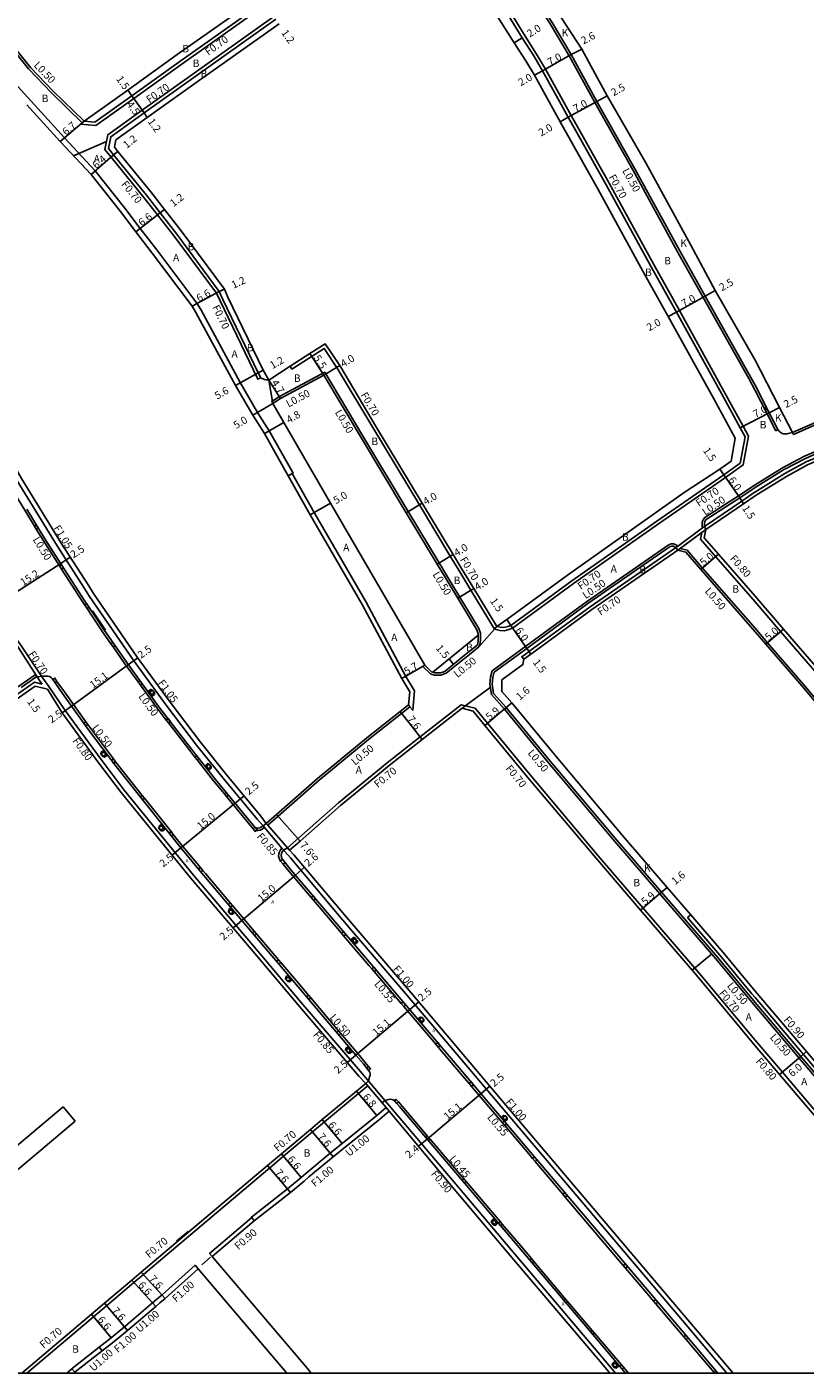
# Model space of a CAD drawing. Units: metres. Extents: x -12000 to -7998, y -111000 to -108000.
# Drawn here: x -8439 to -8272, y -111000 to -110712 of the extents above; entities that cross this region are included whole.
import ezdxf

# ---------------------------------------------------------------- set-up
doc = ezdxf.new("R2010")
doc.units = ezdxf.units.M
doc.header["$LTSCALE"] = 2.5
for name, color, linetype in [('側溝・桝', 7, 'Continuous'), ('図郭', 7, 'Continuous'), ('幅員', 7, 'Continuous'), ('植栽', 7, 'Continuous'), ('歩道・分離帯・安全施設', 7, 'Continuous'), ('舗装', 7, 'Continuous'), ('道路', 7, 'Continuous')]:
    doc.layers.add(name, color=color, linetype=linetype)
doc.styles.add('YOKO_DECO', font='txt')

# ---------------------------------------------------------------- blocks, each defined once
blk = doc.blocks.new('223800')
at = {"color": 0, "linetype": 'Continuous'}
blk.add_circle((0, 0), 0.75, dxfattribs=at)

msp = doc.modelspace()

# ---------------------------------------------------------------- linework, layer by layer
at = {"layer": '側溝・桝'}
for points in [[(-8376.78, -110646.34), (-8374.16, -110649.98), (-8363.24, -110666.08), (-8356.02, -110676.01), (-8353.7, -110679.2), (-8353.23, -110679.91), (-8353.75, -110683.17), (-8356.05, -110684.93), (-8377.34, -110699.97), (-8379.35, -110701.39), (-8387.56, -110707.2), (-8405.2, -110719.69), (-8415.78, -110727.25), (-8423.92, -110733.06), (-8427.16, -110732.77)], [(-8337.29, -110693.73), (-8337.69, -110694.05), (-8337.12, -110695.06), (-8334.01, -110699.66), (-8329.99, -110706.08), (-8326.63, -110711.29), (-8322.6, -110718.12), (-8317.09, -110728.14), (-8308.98, -110742.55), (-8299.37, -110760.1), (-8293.93, -110769.83), (-8284.16, -110787.19), (-8282.79, -110789.72)], [(-8338.59, -110703.15), (-8332.03, -110713.91), (-8329.58, -110717.76), (-8327.66, -110720.96), (-8322.19, -110730.9), (-8314.04, -110745.4), (-8304.42, -110762.94), (-8299.01, -110772.63), (-8289.4, -110790.05), (-8285.38, -110797.36), (-8284.2, -110799.55), (-8285.34, -110805.68), (-8289.1, -110808.37), (-8303.45, -110818.28), (-8321.65, -110831.02), (-8334.73, -110840.61), (-8335.48, -110840.92), (-8336.49, -110841.14), (-8337.45, -110841.08), (-8338.54, -110840.84)], [(-8384.06, -110887.71), (-8388.18, -110882.81), (-8389.39, -110881.5), (-8396.66, -110872.7), (-8402.31, -110865.65), (-8408.84, -110857.1), (-8415.88, -110847.39), (-8425.25, -110833.79), (-8426.29, -110832.12), (-8432.17, -110823), (-8440.69, -110809.1), (-8441.73, -110807.35), (-8452.74, -110789.15), (-8474.85, -110752.39), (-8488.1, -110730.57), (-8500.96, -110709.25)], [(-8452.24, -110710.57), (-8447.74, -110716.16), (-8441.28, -110723.88), (-8437.73, -110727.86), (-8430.61, -110735.68), (-8424, -110742.76), (-8417.69, -110750.73), (-8414.37, -110755.09), (-8410.84, -110759.66), (-8402.25, -110771.06), (-8401.42, -110772.43), (-8392.97, -110788.06), (-8389.26, -110794.42), (-8386.78, -110798.34), (-8381.67, -110807.42), (-8381.84, -110807.52), (-8377.14, -110815.87), (-8366, -110835.03), (-8357.53, -110850.91), (-8355.67, -110854.02), (-8356.08, -110858.16), (-8356.66, -110857.43), (-8356.97, -110857.03)], [(-8426.79, -110732.46), (-8433.4, -110726.03), (-8438.26, -110720.94), (-8444.33, -110713.37), (-8444.45, -110713.23), (-8443.87, -110710.68)], [(-8388.6, -110787.02), (-8389.22, -110787.33), (-8397.31, -110770.58), (-8398.07, -110768.91), (-8407.1, -110756.75), (-8410.67, -110752.19), (-8413.62, -110748.41), (-8420.63, -110739.79), (-8421.93, -110738.16), (-8421.33, -110735.02), (-8413.98, -110729.77), (-8385.76, -110709.73)], [(-8097.14, -110722.25), (-8097.91, -110722.6), (-8107.58, -110727.03), (-8114.09, -110730), (-8116.1, -110730.92), (-8126.63, -110735.3), (-8138.76, -110740.34), (-8144.24, -110742.62), (-8151.8, -110745.91), (-8171.03, -110754.35), (-8184.61, -110760.2), (-8192.12, -110763.36), (-8203.46, -110768.53), (-8214.63, -110773.15), (-8235.6, -110782.41), (-8241.44, -110784.88), (-8256.19, -110791.14), (-8258.3, -110792.04), (-8270.2, -110797.24), (-8274.59, -110799.16)], [(-8338.09, -110840.22), (-8338.54, -110840.84), (-8343.62, -110832.48), (-8346.23, -110828.18), (-8348.02, -110825.21), (-8354.62, -110814.23), (-8364.4, -110797.99), (-8372.21, -110784.93), (-8375.03, -110780.73), (-8381.91, -110785.15), (-8382.29, -110784.56)], [(-8353.48, -110848.53), (-8353.82, -110848.89), (-8352.3, -110850.35), (-8351.89, -110850.52), (-8351.44, -110850.63), (-8350.98, -110850.68), (-8350.52, -110850.68), (-8350.02, -110850.63), (-8349.46, -110850.48), (-8348.89, -110850.25), (-8343.93, -110846.22), (-8341.91, -110844.58), (-8341.68, -110844.12), (-8341.57, -110843.25), (-8341.53, -110842.52), (-8341.56, -110841.7), (-8341.91, -110840.68), (-8346.01, -110833.94), (-8348.65, -110829.6), (-8350.42, -110826.65), (-8357.02, -110815.67), (-8366.84, -110799.37), (-8374.91, -110785.81), (-8384.58, -110791.02), (-8386.25, -110792.09), (-8385.98, -110792.51)], [(-8282.79, -110789.72), (-8280.22, -110794.72), (-8278.35, -110798.36), (-8277.92, -110798.09)], [(-8282.79, -110809.93), (-8276.95, -110806.26), (-8272.24, -110803.8), (-8268.11, -110802), (-8256.27, -110796.83), (-8254.44, -110796.04), (-8252.98, -110795.44), (-8251.63, -110794.98), (-8251, -110794.8), (-8250.49, -110794.76), (-8249.94, -110794.76), (-8249.41, -110794.82), (-8248.82, -110795.02), (-8248.28, -110795.32), (-8247.38, -110796.03), (-8246.55, -110796.87), (-8244.94, -110798.68)], [(-8282.79, -110811.45), (-8282.71, -110811.4), (-8276.43, -110807.54), (-8271.86, -110805.02), (-8267.59, -110803.19), (-8255.88, -110798.03), (-8253.98, -110797.25), (-8251.48, -110796.42), (-8247.99, -110797.36), (-8245.98, -110799.61)], [(-8274.8, -110798.7), (-8274.59, -110799.16)], [(-8382.71, -110808.01), (-8381.84, -110807.52)], [(-8441.78, -110810.96), (-8439.09, -110815.37), (-8437.04, -110818.74)], [(-8282.79, -110811.45), (-8285.67, -110813.4), (-8293.61, -110818.82), (-8294.03, -110819.13), (-8299.41, -110823.1), (-8299.81, -110823.4), (-8318.13, -110836.01), (-8331, -110845.44), (-8331.18, -110845.57), (-8332.74, -110846.71), (-8332.31, -110847.27)], [(-8294.03, -110819.13), (-8294.14, -110818.81), (-8294.14, -110818.37), (-8294.12, -110817.88), (-8293.92, -110817.39), (-8293.65, -110816.97), (-8293.55, -110816.9), (-8286.35, -110812.3), (-8282.79, -110809.93)], [(-8436.62, -110819.43), (-8435.19, -110821.77), (-8431.65, -110827.28)], [(-8299.34, -110823.92), (-8298.82, -110823.54), (-8294.17, -110820.1), (-8293.33, -110819.48)], [(-8294.17, -110820.1), (-8294.46, -110821.57), (-8291.22, -110825.31), (-8282.79, -110834.96)], [(-8282.79, -110921.5), (-8291.23, -110911.35), (-8303.2, -110897.43), (-8312.8, -110886.27), (-8327.35, -110869), (-8336.46, -110857.94), (-8339.22, -110854.81), (-8339.57, -110852.58), (-8339.43, -110851.09), (-8339.08, -110849.75), (-8331.86, -110844.46), (-8318.88, -110834.94), (-8301.18, -110822.68), (-8300.71, -110822.52), (-8300.23, -110822.58), (-8299.72, -110822.79), (-8299.41, -110823.1)], [(-8282.79, -110840.63), (-8294.02, -110827.73), (-8297.32, -110823.92), (-8298.82, -110823.54)], [(-8431.22, -110827.95), (-8426.78, -110834.84), (-8426.22, -110835.68)], [(-8239.74, -110885.95), (-8241.84, -110883.45), (-8269.56, -110850.32), (-8277.33, -110841.31), (-8282.79, -110834.96)], [(-8425.77, -110836.37), (-8424.67, -110838.02), (-8422.59, -110841.14), (-8420.64, -110843.94)], [(-8229.28, -110903.96), (-8230.64, -110902.36), (-8239.91, -110891.52), (-8244.68, -110885.82), (-8272.38, -110852.72), (-8280.13, -110843.72), (-8282.79, -110840.63)], [(-8435.37, -110852.57), (-8435.92, -110851.77), (-8441.63, -110842.87)], [(-8440.84, -110842.94), (-8439.8, -110844.48), (-8435.21, -110851.33), (-8434.06, -110852.88), (-8430.43, -110858.23), (-8422.78, -110868.73), (-8417.82, -110875.25), (-8403.02, -110893.49), (-8388.81, -110910.2), (-8380, -110920.6), (-8367.31, -110935.39), (-8362, -110941.71), (-8347.21, -110959.15), (-8334.91, -110973.7), (-8314.9, -110997.36), (-8312.65, -111000)], [(-8420.17, -110844.63), (-8417.67, -110848.22), (-8414.84, -110852.1)], [(-8575.72, -110946.85), (-8572.14, -110944.44), (-8558.67, -110935.38), (-8539.97, -110922.63), (-8533.9, -110918.44), (-8532.05, -110917.16), (-8531.71, -110916.94), (-8529.72, -110915.64), (-8524.54, -110912.26), (-8521.94, -110910.57), (-8520.66, -110909.73), (-8503.37, -110897.75), (-8487.44, -110886.83), (-8483.09, -110884.15), (-8477.96, -110880.67), (-8470.68, -110875.79), (-8457.9, -110866.67), (-8444.29, -110857.29), (-8439.44, -110853.87), (-8437.04, -110852.18), (-8435.37, -110852.57)], [(-8436.69, -110850.56), (-8436.9, -110850.59), (-8440.14, -110852.89), (-8444.96, -110856.3), (-8458.58, -110865.68), (-8471.27, -110874.76), (-8478.55, -110879.64), (-8483.84, -110883.18), (-8488.05, -110885.79), (-8504.12, -110896.82), (-8521.34, -110908.74), (-8524.24, -110910.63), (-8524.45, -110911.32), (-8524.54, -110912.26)], [(-8426.03, -110860.62), (-8430.62, -110854.26), (-8432.2, -110851.99)], [(-8414.33, -110852.81), (-8410.76, -110857.71), (-8408.81, -110860.26)], [(-8356.66, -110857.43), (-8358.45, -110858.84), (-8365.55, -110864.44), (-8376.09, -110873.12), (-8384.87, -110880.83), (-8387.1, -110882.79), (-8387.43, -110882.42)], [(-8282.79, -110928.75), (-8294.79, -110914.42), (-8306.77, -110900.49), (-8316.36, -110889.33), (-8330.95, -110872.02), (-8340.07, -110860.95), (-8342.7, -110857.75), (-8345.68, -110856.99), (-8354.5, -110863.87), (-8361.56, -110869.45), (-8371.94, -110878), (-8382.87, -110887.6), (-8382.41, -110888.13)], [(-8408.32, -110860.89), (-8403.8, -110866.79), (-8402.67, -110868.21)], [(-8420.13, -110868.55), (-8425.02, -110862.02), (-8425.6, -110861.22)], [(-8413.95, -110876.39), (-8419.11, -110869.9), (-8419.66, -110869.18)], [(-8402.2, -110868.81), (-8398.69, -110873.25), (-8396.37, -110876.06)], [(-8407.79, -110884.13), (-8413.46, -110877.01)], [(-8395.9, -110876.64), (-8390.57, -110883.1), (-8390.22, -110883.51)], [(-8389.5, -110883.87), (-8389.47, -110883.87), (-8389.11, -110883.89), (-8388.71, -110883.8), (-8388.29, -110883.61), (-8387.83, -110883.24)], [(-8387.1, -110882.79), (-8382.87, -110887.6)], [(-8401.5, -110891.81), (-8405.27, -110887.31), (-8407.31, -110884.74)], [(-8384.06, -110887.71), (-8384.39, -110888.02), (-8384.59, -110888.45), (-8384.73, -110888.86), (-8384.77, -110889.38), (-8384.66, -110889.83), (-8384.5, -110890.26), (-8384.34, -110890.47)], [(-8384.06, -110887.71), (-8382.23, -110889.74), (-8371.42, -110902.61), (-8357.17, -110919.3), (-8336.89, -110943.3), (-8320.19, -110963.03), (-8298.37, -110988.78), (-8288.82, -111000)], [(-8395.13, -110899.37), (-8400.43, -110893.09), (-8400.99, -110892.43)], [(-8383.82, -110891.1), (-8382.54, -110892.68), (-8377.79, -110898.25)], [(-8389.98, -110905.44), (-8392.22, -110902.81), (-8394.64, -110899.95)], [(-8377.3, -110898.83), (-8371.3, -110905.88)], [(-8296.55, -110901.95), (-8297.23, -110902.54), (-8290.33, -110910.56), (-8283.49, -110918.83), (-8282.79, -110919.64)], [(-8384.79, -110911.56), (-8389.49, -110906.03)], [(-8370.79, -110906.48), (-8365.38, -110912.84), (-8364.83, -110913.47)], [(-8378.38, -110919.13), (-8380.96, -110916.08), (-8384.28, -110912.17)], [(-8364.34, -110914.06), (-8358.53, -110920.9)], [(-8371.93, -110926.77), (-8377.88, -110919.73)], [(-8268.1, -110936.92), (-8268.35, -110936.63), (-8272.46, -110931.81), (-8282.79, -110919.64)], [(-8358, -110921.53), (-8351.12, -110929.62)], [(-8267.96, -110937.1), (-8268.14, -110937.14), (-8268.62, -110937.12), (-8269.14, -110937.01), (-8269.6, -110936.8), (-8270.06, -110936.48), (-8273.37, -110932.58), (-8282.79, -110921.5)], [(-8365.51, -110934.4), (-8366.23, -110933.53), (-8367.82, -110931.64), (-8371.42, -110927.37)], [(-8267.85, -110946.33), (-8276.95, -110935.63), (-8282.79, -110928.75)], [(-8350.6, -110930.23), (-8345.81, -110935.87), (-8343.97, -110938.04)], [(-8366.12, -110938.01), (-8365.68, -110938.55), (-8367.65, -110940.19), (-8374.98, -110946.27), (-8377.53, -110948.38), (-8383.73, -110953.61), (-8386.68, -110956.1), (-8403.55, -110970.33), (-8413.7, -110978.92), (-8415.72, -110980.63), (-8421.59, -110985.6), (-8424.36, -110987.93), (-8438.62, -111000)], [(-8362.59, -110942.17), (-8365.68, -110938.55)], [(-8343.46, -110938.65), (-8336.89, -110946.42)], [(-8373.12, -110953.7), (-8363.12, -110945.65), (-8361.08, -110943.96)], [(-8352.9, -110949.29), (-8359.13, -110941.97)], [(-8336.38, -110947.03), (-8331.25, -110953.09), (-8330.41, -110954.09)], [(-8345.15, -110958.44), (-8352.35, -110949.94)], [(-8373.76, -110952.93), (-8378.91, -110957.27), (-8379.92, -110958.12), (-8382.85, -110960.59), (-8390.6, -110966.63), (-8390.53, -110966.71), (-8389.97, -110967.41)], [(-8329.89, -110954.7), (-8323.93, -110961.74)], [(-8337.38, -110967.6), (-8344.64, -110959.04)], [(-8323.42, -110962.33), (-8311, -110976.99)], [(-8390.53, -110966.71), (-8399.55, -110974.41), (-8398.96, -110975.09)], [(-8330.68, -110975.5), (-8332.94, -110972.79), (-8336.91, -110968.16)], [(-8323.34, -110984.16), (-8330.17, -110976.1)], [(-8402, -110977.7), (-8402.65, -110976.94), (-8409.71, -110983.26), (-8410.83, -110984.22), (-8411.75, -110984.99)], [(-8310.5, -110977.57), (-8305.98, -110982.9), (-8304.52, -110984.62)], [(-8317.66, -110990.87), (-8322.86, -110984.73)], [(-8417.14, -110990.86), (-8411.08, -110985.73)], [(-8304.04, -110985.19), (-8298.05, -110992.23)], [(-8423.14, -110994.47), (-8420.59, -110992.47), (-8417.78, -110990.1)], [(-8311.39, -110998.26), (-8317.17, -110991.45)], [(-8297.57, -110992.81), (-8296.06, -110994.58), (-8291.59, -110999.85)], [(-8428.35, -110999.81), (-8428.28, -110999.74), (-8422.53, -110995.26)], [(-8430.08, -111000), (-8429.01, -110999.06)], [(-8309.91, -111000), (-8310.9, -110998.83)], [(-8291.47, -111000), (-8291.59, -110999.85), (-8291.18, -110999.5), (-8290.76, -111000)]]:
    msp.add_lwpolyline(points, dxfattribs=at)
for points in [[(-8436.21, -110819.18), (-8436.62, -110819.43), (-8437.04, -110818.74), (-8436.63, -110818.48)], [(-8430.81, -110827.68), (-8431.22, -110827.95), (-8431.65, -110827.28), (-8431.24, -110827.02)], [(-8425.36, -110836.1), (-8425.77, -110836.37), (-8426.22, -110835.68), (-8425.82, -110835.41)], [(-8419.77, -110844.35), (-8420.17, -110844.63), (-8420.64, -110843.94), (-8420.25, -110843.66)], [(-8433.08, -110851.58), (-8432.65, -110851.3), (-8432.2, -110851.99), (-8432.61, -110852.27)], [(-8413.94, -110852.52), (-8414.33, -110852.81), (-8414.84, -110852.1), (-8414.45, -110851.82)], [(-8426.45, -110860.93), (-8426.03, -110860.62), (-8425.6, -110861.22), (-8426.02, -110861.52)], [(-8407.94, -110860.6), (-8408.32, -110860.89), (-8408.81, -110860.26), (-8408.42, -110859.96)], [(-8420.55, -110868.86), (-8420.13, -110868.55), (-8419.66, -110869.18), (-8420.07, -110869.49)], [(-8401.82, -110868.51), (-8402.2, -110868.81), (-8402.67, -110868.21), (-8402.29, -110867.91)], [(-8414.36, -110876.72), (-8413.95, -110876.39), (-8413.46, -110877.01), (-8413.87, -110877.34)], [(-8395.52, -110876.33), (-8395.9, -110876.64), (-8396.37, -110876.06), (-8396, -110875.75)], [(-8389.38, -110883.77), (-8389.85, -110883.2), (-8390.22, -110883.51), (-8389.76, -110884.08)], [(-8408.2, -110884.46), (-8407.79, -110884.13), (-8407.31, -110884.74), (-8407.72, -110885.06)], [(-8401.9, -110892.15), (-8401.5, -110891.81), (-8400.99, -110892.43), (-8401.39, -110892.76)], [(-8383.82, -110891.1), (-8384.34, -110890.47), (-8383.91, -110890.13), (-8383.4, -110890.76)], [(-8377.3, -110898.83), (-8377.79, -110898.25), (-8377.38, -110897.9), (-8376.88, -110898.48)], [(-8395.52, -110899.71), (-8395.13, -110899.37), (-8394.64, -110899.95), (-8395.04, -110900.28)], [(-8390.38, -110905.78), (-8389.98, -110905.44), (-8389.49, -110906.03), (-8389.89, -110906.36)], [(-8370.79, -110906.48), (-8371.3, -110905.88), (-8370.89, -110905.53), (-8370.37, -110906.13)], [(-8385.19, -110911.9), (-8384.79, -110911.56), (-8384.28, -110912.17), (-8384.68, -110912.5)], [(-8364.34, -110914.06), (-8364.83, -110913.47), (-8364.42, -110913.12), (-8363.92, -110913.71)], [(-8378.78, -110919.47), (-8378.38, -110919.13), (-8377.88, -110919.73), (-8378.28, -110920.06)], [(-8358, -110921.53), (-8358.53, -110920.9), (-8358.12, -110920.55), (-8357.58, -110921.17)], [(-8372.33, -110927.11), (-8371.93, -110926.77), (-8371.42, -110927.37), (-8371.82, -110927.71)], [(-8350.6, -110930.23), (-8351.12, -110929.62), (-8350.71, -110929.27), (-8350.19, -110929.88)], [(-8365.91, -110934.73), (-8365.51, -110934.4), (-8365.07, -110934.93), (-8365.47, -110935.26)], [(-8343.46, -110938.65), (-8343.97, -110938.04), (-8343.56, -110937.69), (-8343.05, -110938.3)], [(-8360, -110941.71), (-8359.65, -110941.39), (-8359.13, -110941.97), (-8359.48, -110942.28)], [(-8336.38, -110947.03), (-8336.89, -110946.42), (-8336.48, -110946.07), (-8335.96, -110946.68)], [(-8353.26, -110949.6), (-8352.9, -110949.29), (-8352.35, -110949.94), (-8352.71, -110950.25)], [(-8329.89, -110954.7), (-8330.41, -110954.09), (-8329.99, -110953.74), (-8329.48, -110954.35)], [(-8345.51, -110958.74), (-8345.15, -110958.44), (-8344.64, -110959.04), (-8345, -110959.34)], [(-8323.42, -110962.33), (-8323.93, -110961.74), (-8323.51, -110961.39), (-8323.01, -110961.98)], [(-8337.74, -110967.91), (-8337.38, -110967.6), (-8336.91, -110968.16), (-8337.26, -110968.46)], [(-8331.04, -110975.81), (-8330.68, -110975.5), (-8330.17, -110976.1), (-8330.53, -110976.41)], [(-8310.5, -110977.57), (-8311, -110976.99), (-8310.58, -110976.64), (-8310.09, -110977.22)], [(-8323.7, -110984.46), (-8323.34, -110984.16), (-8322.86, -110984.73), (-8323.22, -110985.04)], [(-8304.04, -110985.19), (-8304.52, -110984.62), (-8304.11, -110984.27), (-8303.62, -110984.84)], [(-8318.02, -110991.17), (-8317.66, -110990.87), (-8317.17, -110991.45), (-8317.53, -110991.75)], [(-8297.57, -110992.81), (-8298.05, -110992.23), (-8297.64, -110991.88), (-8297.16, -110992.45)], [(-8311.75, -110998.56), (-8311.39, -110998.26), (-8310.9, -110998.83), (-8311.26, -110999.14)]]:
    msp.add_lwpolyline(points, close=True, dxfattribs=at)
at = {"layer": '図郭'}
msp.add_lwpolyline([(-8800, -110400), (-8000, -110400), (-8000, -111000), (-8800, -111000)], close=True, dxfattribs=at)
msp.add_lwpolyline([(-8800, -110400), (-8000, -110400), (-8000, -111000), (-8800, -111000)], close=True, dxfattribs=at)
at = {"layer": '幅員'}
for points in [[(-8334.33, -110715.33), (-8332.62, -110714.28)], [(-8319.86, -110716.68), (-8322.17, -110717.88)], [(-8322.17, -110717.88), (-8328.27, -110721.31)], [(-8328.27, -110721.31), (-8330.01, -110722.29)], [(-8416.19, -110726.68), (-8417.06, -110725.46)], [(-8413.57, -110730.34), (-8416.19, -110726.68)], [(-8322.8, -110731.24), (-8316.65, -110727.9)], [(-8316.65, -110727.9), (-8314.47, -110726.67)], [(-8412.87, -110731.32), (-8413.57, -110730.34)], [(-8324.54, -110732.22), (-8322.8, -110731.24)], [(-8426.4, -110732.14), (-8431.52, -110736.46)], [(-8420.08, -110739.35), (-8424.91, -110743.55)], [(-8419.16, -110738.58), (-8420.08, -110739.35)], [(-8409.17, -110751.02), (-8410.12, -110751.75)], [(-8410.12, -110751.75), (-8415.32, -110755.82)], [(-8397.47, -110768.55), (-8403.25, -110771.73)], [(-8397.47, -110768.55), (-8396.38, -110768.04)], [(-8293.5, -110769.59), (-8291.31, -110768.38)], [(-8299.63, -110772.97), (-8293.5, -110769.59)], [(-8301.38, -110773.94), (-8299.63, -110772.97)], [(-8375.09, -110786.47), (-8378.06, -110781.84)], [(-8389.11, -110785.95), (-8394.02, -110788.65)], [(-8388.06, -110785.37), (-8389.11, -110785.95)], [(-8375.09, -110786.47), (-8371.68, -110784.38)], [(-8386.88, -110787.5), (-8384.33, -110791.45)], [(-8385.98, -110792.51), (-8390.3, -110795.03)], [(-8279.77, -110794.49), (-8286, -110797.7)], [(-8277.55, -110793.35), (-8279.77, -110794.49)], [(-8383.65, -110796.56), (-8387.81, -110798.95)], [(-8289.5, -110807.79), (-8290.35, -110806.55)], [(-8286.08, -110812.72), (-8289.5, -110807.79)], [(-8378.01, -110816.36), (-8373.68, -110813.87)], [(-8357.45, -110815.93), (-8354.02, -110813.87)], [(-8285.27, -110813.98), (-8286.08, -110812.72)], [(-8350.85, -110826.91), (-8347.42, -110824.84)], [(-8294.4, -110828.06), (-8290.62, -110824.78)], [(-8346.44, -110834.2), (-8343.02, -110832.12)], [(-8335.07, -110840), (-8335.92, -110838.76)], [(-8331.65, -110844.93), (-8335.07, -110840)], [(-8276.72, -110840.78), (-8280.51, -110844.05)], [(-8330.77, -110846.14), (-8331.65, -110844.93)], [(-8353.48, -110848.53), (-8358.4, -110851.4)], [(-8340.61, -110861.4), (-8336.08, -110857.61)], [(-8336.08, -110857.61), (-8334.87, -110856.57)], [(-8358.76, -110858.45), (-8354.07, -110864.42)], [(-8380.18, -110886.17), (-8385.2, -110880.46)], [(-8307.3, -110900.95), (-8302.82, -110897.1)], [(-8302.82, -110897.1), (-8301.61, -110896.06)], [(-8272.99, -110932.26), (-8277.56, -110936.14)], [(-8271.77, -110931.22), (-8272.99, -110932.26)], [(-8363.76, -110944.88), (-8368.1, -110939.65)], [(-8375.43, -110945.74), (-8371.22, -110950.81)], [(-8377.98, -110947.85), (-8373.12, -110953.7)], [(-8384.18, -110953.08), (-8379.92, -110958.12)], [(-8387.13, -110955.56), (-8382.23, -110961.37)], [(-8414.15, -110978.38), (-8409.05, -110984.02)], [(-8416.18, -110980.1), (-8411.75, -110984.99)], [(-8424.81, -110987.4), (-8420.59, -110992.47)], [(-8422.04, -110985.06), (-8417.14, -110990.86)]]:
    msp.add_lwpolyline(points, dxfattribs=at)
at = {"layer": '幅員', "flags": 128}
for points in [[(-8431.4, -110826.76), (-8429.35, -110825.43)], [(-8444.17, -110834.98), (-8431.4, -110826.76)], [(-8429.1, -110857.26), (-8416.93, -110848.41)], [(-8416.93, -110848.41), (-8414.9, -110846.93)], [(-8347.35, -110848.35), (-8348.29, -110847.18)], [(-8431.1, -110858.71), (-8429.1, -110857.26)], [(-8405.67, -110887.64), (-8394.08, -110878.07)], [(-8394.08, -110878.07), (-8392.16, -110876.48)], [(-8405.67, -110887.64), (-8407.58, -110889.18)], [(-8381.19, -110893.42), (-8379.22, -110891.77)], [(-8392.61, -110903.15), (-8381.19, -110893.42)], [(-8392.61, -110903.15), (-8394.51, -110904.76)], [(-8356.71, -110922.2), (-8354.79, -110920.57)], [(-8368.22, -110931.97), (-8356.71, -110922.2)], [(-8368.22, -110931.97), (-8370.09, -110933.56)], [(-8341.45, -110940.19), (-8339.56, -110938.59)], [(-8352.98, -110949.93), (-8341.45, -110940.19)], [(-8352.98, -110949.93), (-8354.83, -110951.47)]]:
    msp.add_lwpolyline(points, dxfattribs=at)
at = {"layer": '植栽'}
for points in [[(-8412.59, -110854.09), (-8412.09, -110853.72), (-8411.77, -110853.84), (-8411.32, -110854.46), (-8411.33, -110854.76), (-8411.83, -110855.13)], [(-8421.56, -110867.82), (-8422.02, -110868.17), (-8422.38, -110868.09), (-8422.83, -110867.49), (-8422.74, -110867.13), (-8422.32, -110866.82)], [(-8400.45, -110869.96), (-8399.97, -110869.57), (-8399.65, -110869.68), (-8399.17, -110870.28), (-8399.17, -110870.58), (-8399.66, -110870.97)], [(-8409.11, -110883.62), (-8409.58, -110883.98), (-8409.95, -110883.95), (-8410.43, -110883.37), (-8410.33, -110882.95), (-8409.91, -110882.61)], [(-8394.25, -110901.51), (-8394.6, -110901.83), (-8395.06, -110901.8), (-8395.5, -110901.3), (-8395.43, -110900.82), (-8395.09, -110900.52)], [(-8368.62, -110906.71), (-8369.22, -110907.23), (-8368.39, -110908.2), (-8367.79, -110907.69)], [(-8382.01, -110915.94), (-8382.42, -110916.27), (-8382.83, -110916.23), (-8383.29, -110915.68), (-8383.2, -110915.22), (-8382.87, -110914.93)], [(-8354.08, -110925.04), (-8353.71, -110924.72), (-8353.68, -110924.29), (-8354.03, -110923.88), (-8354.46, -110923.84), (-8354.83, -110924.15)], [(-8369.99, -110930.17), (-8370.39, -110930.53), (-8370.46, -110930.91), (-8369.89, -110931.57), (-8369.46, -110931.57), (-8369.08, -110931.25)], [(-8336.25, -110946.08), (-8335.88, -110945.77), (-8335.84, -110945.34), (-8336.2, -110944.92), (-8336.63, -110944.89), (-8337, -110945.2)], [(-8338.76, -110967), (-8339.22, -110967.43), (-8339.19, -110967.77), (-8338.7, -110968.33), (-8338.36, -110968.39), (-8337.91, -110968)], [(-8312.02, -110998.55), (-8312.5, -110998.94), (-8312.86, -110998.88), (-8313.4, -110998.23), (-8313.35, -110997.92), (-8312.88, -110997.53)]]:
    msp.add_lwpolyline(points, close=True, dxfattribs=at)
at = {"layer": '歩道・分離帯・安全施設'}
for points in [[(-8336.05, -110690.42), (-8336.47, -110690.91), (-8336.84, -110691.49), (-8337.1, -110692.34), (-8337.25, -110692.93), (-8337.29, -110693.73), (-8336.7, -110694.79), (-8333.59, -110699.39), (-8329.57, -110705.81), (-8326.21, -110711.02), (-8322.17, -110717.88), (-8316.65, -110727.9), (-8308.55, -110742.31), (-8298.93, -110759.85), (-8293.5, -110769.59), (-8283.72, -110786.95), (-8282.79, -110788.63)], [(-8427.16, -110732.77), (-8426.79, -110732.46), (-8426.4, -110732.14), (-8424.11, -110732.34), (-8416.19, -110726.68), (-8405.61, -110719.12), (-8387.96, -110706.62), (-8380.56, -110701.39), (-8379.76, -110700.82)], [(-8339.18, -110703.53), (-8332.62, -110714.28), (-8330.17, -110718.13), (-8328.27, -110721.31), (-8322.8, -110731.24), (-8314.65, -110745.74), (-8305.03, -110763.28), (-8299.63, -110772.97), (-8290.01, -110790.39), (-8286, -110797.7), (-8284.94, -110799.67), (-8285.98, -110805.28), (-8289.5, -110807.79), (-8303.85, -110817.7), (-8322.05, -110830.45), (-8335.07, -110840), (-8335.69, -110840.25), (-8336.55, -110840.44), (-8337.35, -110840.39), (-8338.09, -110840.22)], [(-8386.88, -110787.5), (-8387.18, -110787.49), (-8387.48, -110787.44), (-8387.77, -110787.38), (-8388.05, -110787.28), (-8388.33, -110787.16), (-8388.6, -110787.02), (-8389.11, -110785.95), (-8396.68, -110770.28), (-8397.47, -110768.55), (-8406.55, -110756.32), (-8410.12, -110751.75), (-8413.07, -110747.98), (-8420.08, -110739.35), (-8421.18, -110737.97), (-8420.69, -110735.43), (-8413.57, -110730.34), (-8385.36, -110710.3)], [(-8282.79, -110788.63), (-8279.77, -110794.49), (-8277.92, -110798.09), (-8277.61, -110798.5), (-8277.25, -110798.8), (-8276.99, -110798.95), (-8276.74, -110799.02), (-8276.39, -110799.04), (-8275.97, -110799), (-8275.43, -110798.91), (-8274.8, -110798.7)], [(-8282.79, -110810.52), (-8276.7, -110806.7), (-8272.03, -110804.26), (-8267.91, -110802.46), (-8256.07, -110797.28), (-8254.25, -110796.5), (-8252.81, -110795.91), (-8251.48, -110795.46), (-8250.91, -110795.29), (-8250.47, -110795.26), (-8249.96, -110795.26), (-8249.52, -110795.31), (-8249.02, -110795.48), (-8248.56, -110795.74), (-8247.71, -110796.4), (-8246.92, -110797.21), (-8245.32, -110799)], [(-8293.33, -110819.48), (-8293.49, -110819.16), (-8293.61, -110818.82), (-8293.64, -110818.73), (-8293.64, -110818.37), (-8293.62, -110817.99), (-8293.47, -110817.62), (-8293.29, -110817.33), (-8286.08, -110812.72), (-8282.79, -110810.52)], [(-8438.68, -110815.12), (-8434.78, -110821.51), (-8426.37, -110834.58), (-8424.27, -110837.76), (-8422.19, -110840.87), (-8417.27, -110847.93), (-8410.37, -110857.42), (-8403.42, -110866.49), (-8398.31, -110872.95), (-8390.19, -110882.79), (-8389.85, -110883.2), (-8389.8, -110883.26), (-8389.64, -110883.33), (-8389.42, -110883.38), (-8389.13, -110883.38), (-8388.82, -110883.32), (-8388.56, -110883.2), (-8388.09, -110882.92)], [(-8438.68, -110815.12), (-8434.78, -110821.51), (-8426.37, -110834.58), (-8424.27, -110837.76), (-8422.19, -110840.87), (-8417.27, -110847.93), (-8410.37, -110857.42), (-8403.42, -110866.49), (-8398.31, -110872.95), (-8390.19, -110882.79), (-8389.85, -110883.2), (-8389.8, -110883.26), (-8389.64, -110883.33), (-8389.42, -110883.38), (-8389.13, -110883.38), (-8388.82, -110883.32), (-8388.56, -110883.2), (-8388.09, -110882.92), (-8387.43, -110882.42)], [(-8299.34, -110823.92), (-8299.63, -110823.58), (-8299.81, -110823.4), (-8300, -110823.22), (-8300.36, -110823.07), (-8300.66, -110823.03), (-8300.95, -110823.13), (-8318.59, -110835.35), (-8331.65, -110844.93), (-8338.64, -110850.05), (-8338.93, -110851.18), (-8339.06, -110852.57), (-8338.75, -110854.59), (-8336.08, -110857.61), (-8326.97, -110868.68), (-8312.42, -110885.95), (-8302.82, -110897.1), (-8290.85, -110911.02), (-8282.79, -110920.72)], [(-8421.85, -110841.02), (-8424.58, -110836.91)], [(-8342.05, -110842.12), (-8342.03, -110842.52), (-8342.07, -110843.2), (-8342.16, -110843.98), (-8342.31, -110844.26), (-8343.44, -110845.18)], [(-8343.44, -110845.18), (-8344.24, -110845.83), (-8349.15, -110849.81)], [(-8435.38, -110850.84), (-8436.7, -110851.07), (-8439.85, -110853.3)], [(-8366.12, -110938.01), (-8365.55, -110937.49), (-8365.39, -110936.98), (-8365.29, -110936.63), (-8365.17, -110936.28), (-8365.17, -110935.92), (-8365.26, -110935.63), (-8365.43, -110935.31), (-8366.63, -110933.86), (-8368.22, -110931.97), (-8381.36, -110916.42), (-8392.61, -110903.15), (-8400.83, -110893.43), (-8405.67, -110887.64), (-8419.52, -110870.22), (-8425.44, -110862.33), (-8431.05, -110854.56), (-8433.23, -110851.36), (-8433.49, -110851.08), (-8433.82, -110850.93), (-8434.17, -110850.87), (-8434.61, -110850.85), (-8435.38, -110850.84)], [(-8365.55, -110937.49), (-8365.39, -110936.98), (-8365.29, -110936.63), (-8365.17, -110936.28), (-8365.17, -110935.92), (-8365.26, -110935.63), (-8365.43, -110935.31), (-8366.63, -110933.86), (-8368.22, -110931.97), (-8381.36, -110916.42), (-8392.61, -110903.15), (-8400.83, -110893.43), (-8405.67, -110887.64), (-8419.52, -110870.22), (-8425.44, -110862.33), (-8431.05, -110854.56), (-8433.23, -110851.36), (-8433.49, -110851.08), (-8433.82, -110850.93), (-8434.17, -110850.87), (-8434.61, -110850.85), (-8435.38, -110850.84)], [(-8349.15, -110849.81), (-8349.62, -110850.01), (-8350.11, -110850.13), (-8350.55, -110850.18), (-8350.95, -110850.18), (-8351.35, -110850.14), (-8351.74, -110850.04), (-8351.79, -110850.02)], [(-8290.76, -111000), (-8295.65, -110994.23), (-8305.57, -110982.55), (-8330.84, -110952.74), (-8345.39, -110935.52), (-8364.96, -110912.48), (-8382.12, -110892.33), (-8384.03, -110889.99), (-8384.14, -110889.68), (-8384.18, -110889.49), (-8384.2, -110889.31), (-8384.2, -110889.13), (-8384.18, -110888.95), (-8384.14, -110888.81), (-8384.09, -110888.65), (-8384, -110888.47), (-8383.93, -110888.35), (-8383.88, -110888.29), (-8383.7, -110888.12), (-8382.87, -110887.6), (-8382.41, -110888.13)], [(-8290.76, -111000), (-8295.65, -110994.23), (-8305.57, -110982.55), (-8330.84, -110952.74), (-8345.39, -110935.52), (-8364.96, -110912.48), (-8382.12, -110892.33), (-8384.03, -110889.99), (-8384.14, -110889.68), (-8384.18, -110889.49), (-8384.2, -110889.31), (-8384.2, -110889.13), (-8384.18, -110888.95), (-8384.14, -110888.81), (-8384.09, -110888.65), (-8384, -110888.47), (-8383.93, -110888.35), (-8383.88, -110888.29), (-8383.7, -110888.12)], [(-8267.42, -110936.34), (-8268.35, -110936.63), (-8268.56, -110936.62), (-8268.98, -110936.53), (-8269.35, -110936.37), (-8269.72, -110936.11), (-8272.99, -110932.26), (-8282.79, -110920.72)], [(-8310.52, -111000), (-8317.12, -110992.23), (-8333.32, -110973.11), (-8358.91, -110942.94), (-8359.48, -110942.28), (-8360.03, -110941.67), (-8360.32, -110941.54), (-8360.6, -110941.45), (-8360.91, -110941.42), (-8361.24, -110941.44), (-8361.57, -110941.51), (-8362.03, -110941.68), (-8362.59, -110942.17), (-8361.72, -110943.19)], [(-8310.52, -111000), (-8317.12, -110992.23), (-8333.32, -110973.11), (-8358.91, -110942.94), (-8359.48, -110942.28), (-8360.03, -110941.67), (-8360.32, -110941.54), (-8360.6, -110941.45), (-8360.91, -110941.42), (-8361.24, -110941.44), (-8361.57, -110941.51), (-8362.03, -110941.68)], [(-8406.59, -110971.79), (-8404.16, -110969.73)], [(-8401.2, -110976.83), (-8399.32, -110975.22)]]:
    msp.add_lwpolyline(points, dxfattribs=at)
at = {"layer": '舗装'}
for points in [[(-8428.68, -110739.51), (-8421.6, -110736.46)], [(-8386.88, -110787.5), (-8385.98, -110792.51)], [(-8299.34, -110823.92), (-8293.33, -110819.48)], [(-8338.09, -110840.22), (-8341.88, -110844.52)], [(-8345.52, -110857.75), (-8339.46, -110853.29)], [(-8296.29, -110913.75), (-8292.11, -110910.33)]]:
    msp.add_lwpolyline(points, dxfattribs=at)
at = {"layer": '道路'}
for points in [[(-8529.02, -110660.74), (-8528.05, -110662.19), (-8517.84, -110679.37), (-8500.05, -110708.7), (-8487.19, -110730.02), (-8473.95, -110751.84), (-8457.06, -110779.91), (-8456.63, -110780.63), (-8456.63, -110780.63), (-8453.74, -110785.44), (-8453.73, -110785.45), (-8453.27, -110786.22), (-8451.83, -110788.6), (-8440.82, -110806.8), (-8439.78, -110808.56), (-8431.28, -110822.44), (-8425.39, -110831.55), (-8424.36, -110833.21), (-8415.01, -110846.78), (-8407.99, -110856.47), (-8401.48, -110865), (-8395.84, -110872.04), (-8388.59, -110880.8), (-8387.43, -110882.42)], [(-8319.86, -110716.68), (-8324.27, -110709.96), (-8327.81, -110704.67), (-8331.53, -110698.51), (-8334.34, -110693.48), (-8336.05, -110690.42), (-8333.29, -110689.03), (-8306.73, -110675.64), (-8284.97, -110664.6), (-8282.79, -110663.44)], [(-8340.81, -110705.16), (-8334.33, -110715.33), (-8331.88, -110719.17), (-8330.01, -110722.29), (-8324.54, -110732.22), (-8316.4, -110746.71), (-8306.8, -110764.21), (-8301.38, -110773.94), (-8291.73, -110791.41), (-8287.03, -110799.95), (-8287.94, -110804.87), (-8290.35, -110806.55), (-8297.98, -110811.59), (-8322.92, -110829.23), (-8335.92, -110838.76), (-8338.09, -110840.22), (-8343.02, -110832.12), (-8345.63, -110827.82), (-8347.42, -110824.84), (-8354.02, -110813.87), (-8363.8, -110797.63), (-8371.68, -110784.38), (-8374.83, -110779.77), (-8378.06, -110781.84), (-8382.29, -110784.56), (-8386.88, -110787.5), (-8388.06, -110785.37), (-8395.61, -110769.74), (-8396.38, -110768.04), (-8405.59, -110755.59), (-8409.17, -110751.02), (-8412.15, -110747.21), (-8419.16, -110738.58), (-8419.88, -110737.7), (-8419.6, -110736.12), (-8412.87, -110731.32), (-8402.18, -110723.67), (-8384.67, -110711.28)], [(-8319.86, -110716.68), (-8317, -110721.99)], [(-8282.79, -110783.28), (-8291.31, -110768.38), (-8296.53, -110758.61), (-8306.17, -110741.02), (-8314.47, -110726.67), (-8317, -110721.99)], [(-8097.35, -110721.8), (-8098.11, -110722.15), (-8107.79, -110726.57), (-8114.3, -110729.55), (-8116.3, -110730.46), (-8126.82, -110734.84), (-8138.95, -110739.88), (-8144.44, -110742.16), (-8152, -110745.45), (-8171.23, -110753.89), (-8184.8, -110759.74), (-8192.32, -110762.91), (-8203.66, -110768.07), (-8214.83, -110772.69), (-8235.8, -110781.95), (-8241.63, -110784.42), (-8256.39, -110790.68), (-8258.49, -110791.58), (-8270.4, -110796.78), (-8274.8, -110798.7)], [(-8438.64, -110728.64), (-8431.52, -110736.46), (-8424.91, -110743.55), (-8418.64, -110751.47), (-8415.32, -110755.82), (-8411.8, -110760.39), (-8403.25, -110771.73), (-8402.46, -110773.03), (-8394.02, -110788.65), (-8390.3, -110795.03), (-8387.81, -110798.95), (-8382.71, -110808.01), (-8378.01, -110816.36), (-8366.88, -110835.51), (-8358.4, -110851.4), (-8356.7, -110854.25), (-8356.97, -110857.03), (-8358.76, -110858.45), (-8365.86, -110864.05), (-8376.42, -110872.74), (-8385.2, -110880.46), (-8387.43, -110882.42)], [(-8274.8, -110798.7), (-8277.55, -110793.35), (-8281.61, -110785.46), (-8282.79, -110783.28)], [(-8342.34, -110840.94), (-8346.44, -110834.2), (-8349.08, -110829.86), (-8350.85, -110826.91), (-8357.45, -110815.93), (-8367.27, -110799.62), (-8375.09, -110786.47), (-8384.33, -110791.45), (-8385.98, -110792.51)], [(-8385.98, -110792.51), (-8383.65, -110796.56), (-8373.68, -110813.87), (-8362.57, -110832.97), (-8356.27, -110843.76), (-8353.48, -110848.53)], [(-8201.15, -110853.56), (-8209.44, -110843.91), (-8214.32, -110838.1), (-8220.04, -110831.34), (-8231.79, -110817.59), (-8241.32, -110806.27), (-8246.51, -110800.07), (-8248.37, -110797.98), (-8251.46, -110797.15), (-8253.73, -110797.91), (-8255.6, -110798.68), (-8267.31, -110803.83), (-8271.56, -110805.65), (-8276.07, -110808.14), (-8282.33, -110811.99), (-8282.79, -110812.29)], [(-8282.79, -110833.73), (-8290.62, -110824.78), (-8293.68, -110821.25), (-8293.33, -110819.48), (-8285.27, -110813.98), (-8282.79, -110812.29)], [(-8282.79, -110841.39), (-8294.4, -110828.06), (-8297.59, -110824.36), (-8299.34, -110823.92), (-8317.72, -110836.58), (-8330.58, -110846), (-8330.77, -110846.14), (-8332.31, -110847.27), (-8332.5, -110848.4), (-8336.97, -110851.67), (-8337.03, -110854.17), (-8334.87, -110856.57), (-8325.75, -110867.64), (-8311.17, -110884.94), (-8301.61, -110896.06), (-8296.55, -110901.95), (-8289.64, -110909.98), (-8282.79, -110918.25)], [(-8239.13, -110885.44), (-8241.23, -110882.93), (-8268.95, -110849.8), (-8276.72, -110840.78), (-8282.79, -110833.73)], [(-8342.34, -110840.94), (-8342.06, -110841.79), (-8342.05, -110842.12), (-8345.19, -110844.66), (-8351.79, -110850.02), (-8352.02, -110849.92), (-8353.48, -110848.53)], [(-8229.66, -110904.28), (-8231.02, -110902.69), (-8240.29, -110891.85), (-8245.06, -110886.14), (-8272.76, -110853.04), (-8280.51, -110844.05), (-8282.79, -110841.39)], [(-8434.25, -110853.65), (-8436.87, -110853.04), (-8438.98, -110854.53), (-8443.83, -110857.95), (-8457.44, -110867.32), (-8470.22, -110876.45), (-8471.75, -110877.47)], [(-8434.25, -110853.65), (-8431.1, -110858.71), (-8423.44, -110869.22), (-8418.47, -110875.75), (-8403.65, -110894.02), (-8389.44, -110910.73), (-8380.63, -110921.13), (-8367.63, -110936.47), (-8366.12, -110938.01)], [(-8382.41, -110888.13), (-8380.18, -110886.17), (-8371.49, -110878.53), (-8361.12, -110869.99), (-8354.07, -110864.42), (-8345.52, -110857.75), (-8343.1, -110858.38), (-8340.61, -110861.4), (-8331.49, -110872.47), (-8316.9, -110889.78), (-8307.3, -110900.95), (-8295.33, -110914.87), (-8282.79, -110929.99)], [(-8382.41, -110888.13), (-8381.48, -110889.09), (-8370.66, -110901.96), (-8356.41, -110918.65), (-8336.13, -110942.66), (-8319.42, -110962.38), (-8297.61, -110988.13), (-8287.51, -111000)], [(-8267.42, -110936.34), (-8271.77, -110931.22), (-8282.79, -110918.25)], [(-8268.9, -110946.33), (-8277.56, -110936.14), (-8282.79, -110929.99)], [(-8366.12, -110938.01), (-8368.1, -110939.65), (-8375.43, -110945.74), (-8377.98, -110947.85), (-8384.18, -110953.08), (-8387.13, -110955.56), (-8404, -110969.8), (-8414.15, -110978.38), (-8416.18, -110980.1), (-8422.04, -110985.06), (-8424.81, -110987.4), (-8439.7, -111000)], [(-8470, -110974.86), (-8468.71, -110975.1), (-8465.83, -110972.45), (-8430.91, -110943.03)], [(-8430.91, -110943.03), (-8428.33, -110946.09)], [(-8361.72, -110943.19), (-8363.76, -110944.88), (-8373.76, -110952.93), (-8373.12, -110953.7), (-8378.27, -110958.03), (-8379.29, -110958.9), (-8382.23, -110961.37), (-8389.97, -110967.41), (-8398.96, -110975.09)], [(-8361.72, -110943.19), (-8347.93, -110959.76), (-8335.63, -110974.31), (-8315.62, -110997.97), (-8313.89, -111000)], [(-8466.26, -110979.32), (-8466.24, -110978.16), (-8463.21, -110975.48), (-8428.33, -110946.09)], [(-8377.77, -111000), (-8378.59, -110999.01), (-8398.96, -110975.09)], [(-8402, -110977.7), (-8409.05, -110984.02), (-8410.19, -110984.98), (-8411.08, -110985.73), (-8411.75, -110984.99), (-8417.78, -110990.1), (-8417.14, -110990.86), (-8419.95, -110993.25), (-8422.53, -110995.26), (-8423.14, -110994.47), (-8428.91, -110998.97), (-8429.01, -110999.06), (-8428.35, -110999.81), (-8428.57, -111000)], [(-8402, -110977.7), (-8383, -111000)]]:
    msp.add_lwpolyline(points, dxfattribs=at)
msp.add_lwpolyline([(-8386.51, -110703.76), (-8386.31, -110701.67), (-8387.25, -110700.24), (-8389.84, -110696.68), (-8400.25, -110681.53), (-8400.89, -110681.48), (-8402.26, -110681.38), (-8405.46, -110683.76), (-8439.35, -110707.85), (-8442.28, -110710.01), (-8443.42, -110710.95), (-8443.91, -110713.1), (-8437.89, -110720.61), (-8433.04, -110725.68), (-8426.4, -110732.14), (-8417.06, -110725.46), (-8406.46, -110717.88), (-8388.83, -110705.4)], close=True, dxfattribs=at)

# ---------------------------------------------------------------- block references
at = {"layer": '植栽', "xscale": 0.5, "yscale": 0.5, "zscale": 0.5}
for p in [(-8411.87, -110854.37, 9.2), (-8422.26, -110867.55, 9.22), (-8399.74, -110870.21, 9.21), (-8409.89, -110883.33, 9.32), (-8394.98, -110901.3, 9.43), (-8368.48, -110907.46, 9.38), (-8382.75, -110915.7, 9.37), (-8354.15, -110924.34, 9.31), (-8369.86, -110930.97, 9.35), (-8336.33, -110945.39, 9.24), (-8338.64, -110967.75, 9.22), (-8312.8, -110998.31, 9.18)]:
    msp.add_blockref('223800', p, dxfattribs=at)

# ---------------------------------------------------------------- texts
at = {"layer": '側溝・桝'}
for s, rotation, p in [('F0.70', 35.296, (-8399.82, -110718.13)), ('L0.50', 313.7288, (-8437.29, -110720.26)), ('F0.70', 35.5565, (-8412.4, -110728.35)), ('L0.50', 298.8989, (-8311.29, -110742.72)), ('F0.70', 309.0965, (-8418.54, -110745.66)), ('F0.70', 298.8988, (-8314.18, -110744.05)), ('F0.70', 295.7802, (-8399.01, -110771.9)), ('L0.50', 28.3307, (-8382.64, -110793.41)), ('F0.70', 300.7379, (-8367.29, -110790.69)), ('L0.50', 300.7354, (-8372.79, -110794.43)), ('F0.70', 34.3042, (-8294.83, -110814.69)), ('L0.50', 34.3042, (-8293.47, -110816.57)), ('F1.05', 301.4963, (-8432.99, -110819.16)), ('L0.50', 301.3737, (-8437.44, -110821.64)), ('F0.70', 301.306, (-8346.02, -110825.93)), ('F0.80', 310.8839, (-8288.29, -110825.78)), ('L0.50', 301.306, (-8351.89, -110829.11)), ('F0.70', 34.7283, (-8320.1, -110832.45)), ('L0.50', 34.7283, (-8319.04, -110834.43)), ('L0.50', 310.8858, (-8293.67, -110832.75)), ('F0.70', 34.5381, (-8315.87, -110837.95)), ('F0.70', 303.8715, (-8438.39, -110846.15)), ('L0.50', 39.0644, (-8346.5, -110851.29)), ('F1.05', 305.9615, (-8410.67, -110852.34)), ('L0.50', 306.0376, (-8414.86, -110855.23)), ('L0.50', 306.8492, (-8424.77, -110861.94)), ('F0.80', 306.0829, (-8428.99, -110864.74)), ('L0.50', 39.4595, (-8368.41, -110870.05)), ('L0.50', 309.4756, (-8331.56, -110867.36)), ('F0.70', 39.4616, (-8363.54, -110874.86)), ('F0.70', 309.4796, (-8336.29, -110870.68)), ('F0.85', 310.0739, (-8389.54, -110885.24)), ('F1.00', 310.4717, (-8360.4, -110913.6)), ('L0.55', 310.3446, (-8364.42, -110916.82)), ('F0.70', 309.7244, (-8290.65, -110918.78)), ('L0.50', 309.7244, (-8288.9, -110917.19)), ('L0.50', 310.1755, (-8373.95, -110923.99)), ('F0.90', 310.3624, (-8276.79, -110924.47)), ('F0.85', 310.2869, (-8377.5, -110927.68)), ('L0.50', 310.3624, (-8279.73, -110928.22)), ('F0.80', 310.3624, (-8282.77, -110933.35)), ('F1.00', 310.2041, (-8336.3, -110942.06)), ('L0.55', 310.2056, (-8340.23, -110945.34)), ('F0.70', 40.143, (-8384.98, -110952.68)), ('U1.00', 38.7871, (-8369.68, -110953.76)), ('F1.00', 40.143, (-8376.98, -110960.28)), ('L0.45', 310.2927, (-8348.36, -110954.27)), ('F0.90', 309.7605, (-8352.26, -110957.45)), ('F0.90', 40.5139, (-8393.38, -110973.72)), ('F0.70', 40.2368, (-8412.45, -110975.51)), ('F1.00', 41.8595, (-8406.7, -110984.95)), ('U1.00', 41.2581, (-8414.51, -110991.46)), ('F0.70', 40.2323, (-8435.09, -110994.8)), ('F1.00', 40.229, (-8419.18, -110995.75)), ('U1.00', 41.2581, (-8424.39, -110999.75))]:
    msp.add_text(s, height=1.6, rotation=rotation, dxfattribs=at).set_placement(p)
at = {"layer": '幅員'}
for s, rotation, p in [('1.2', 305.2942, (-8384.28, -110713.21)), ('2.0', 31.6641, (-8331.01, -110714.23)), ('2.6', 27.5247, (-8319.53, -110715.72)), ('7.0', 29.3549, (-8326.66, -110720.29)), ('1.5', 305.5548, (-8419.63, -110723.09)), ('2.0', 29.3641, (-8332.94, -110724.67)), ('2.5', 29.3508, (-8313.07, -110726.81)), ('4.5', 306.3145, (-8417.41, -110728.55)), ('7.0', 28.5107, (-8321.18, -110730.24)), ('6.7', 40.2099, (-8430.25, -110735.26)), ('1.2', 305.5548, (-8412.86, -110732.21)), ('2.0', 29.3511, (-8328.6, -110735.42)), ('1.2', 39.4719, (-8417.26, -110738.06)), ('6.4', 41.0005, (-8423.77, -110742.42)), ('1.2', 38.013, (-8407.26, -110750.54)), ('6.6', 38.0193, (-8414.04, -110754.69)), ('1.2', 25.2194, (-8394.41, -110768)), ('2.5', 28.9525, (-8289.92, -110768.52)), ('6.6', 28.8392, (-8401.81, -110770.83)), ('7.0', 28.9002, (-8298.01, -110771.96)), ('2.0', 28.8994, (-8305.45, -110777.1)), ('1.2', 28.8392, (-8386.1, -110785.2)), ('5.5', 302.7014, (-8377.36, -110782.76)), ('4.0', 31.5157, (-8370.92, -110784.86)), ('4.7', 302.8102, (-8386.39, -110788.08)), ('5.6', 28.8392, (-8397.92, -110791.71)), ('2.5', 27.2483, (-8276.16, -110793.53)), ('4.8', 29.9381, (-8382.56, -110796.85)), ('7.0', 27.2483, (-8282.72, -110795.63)), ('5.0', 30.1889, (-8393.87, -110798.03)), ('1.5', 304.366, (-8294.03, -110802.59)), ('6.0', 304.7961, (-8288.62, -110808.89)), ('5.0', 29.9386, (-8372.5, -110814.11)), ('4.0', 31.0078, (-8353.27, -110814.35)), ('1.5', 302.6681, (-8285.65, -110814.92)), ('2.5', 32.8573, (-8428.69, -110825.7)), ('4.0', 31.0084, (-8346.67, -110825.32)), ('5.0', 40.8864, (-8293.78, -110827.39)), ('15.2', 32.7796, (-8439.43, -110831.63)), ('4.0', 31.3051, (-8342.26, -110832.59)), ('1.5', 304.4796, (-8339.61, -110834.8)), ('6.0', 304.7393, (-8334.19, -110841.09)), ('5.0', 40.7295, (-8279.89, -110843.38)), ('2.5', 35.9615, (-8414.21, -110847.19)), ('1.5', 309.0644, (-8351.22, -110844.91)), ('5.7', 30.3178, (-8357.37, -110850.69)), ('1.5', 306.2375, (-8330.44, -110847.94)), ('15.1', 36.0376, (-8424.49, -110853.6)), ('1.6', 40.7549, (-8333.14, -110856.13)), ('1.5', 305.2882, (-8438.68, -110856.34)), ('5.9', 39.9028, (-8339.64, -110860.45)), ('2.5', 35.8382, (-8433.35, -110861.02)), ('7.6', 308.1254, (-8357.32, -110860.11)), ('2.5', 39.585, (-8391.15, -110876.43)), ('15.0', 39.5183, (-8401.44, -110883.82)), ('7.6', 311.3071, (-8380.33, -110887.11)), ('2.5', 39.0527, (-8409.46, -110891.83)), ('2.6', 40.0519, (-8378.43, -110891.73)), ('1.6', 40.6927, (-8299.88, -110895.62)), ('15.0', 40.4091, (-8388.45, -110899.28)), ('5.9', 40.6928, (-8306.34, -110899.99)), ('2.5', 40.3811, (-8396.56, -110907.49)), ('2.5', 40.2041, (-8354.14, -110920.56)), ('15.1', 40.3446, (-8363.88, -110927.96)), ('2.5', 40.2869, (-8372.1, -110936.05)), ('2.5', 40.2041, (-8338.64, -110938.85)), ('6.0', 40.3626, (-8274.85, -110936.72)), ('6.8', 309.6788, (-8366.87, -110940.97)), ('15.1', 40.2056, (-8348.63, -110945.93)), ('6.6', 309.6791, (-8374.27, -110946.98)), ('7.6', 309.6791, (-8376.5, -110949.48)), ('2.4', 39.7605, (-8356.84, -110954.14)), ('6.6', 310.1439, (-8383.01, -110954.31)), ('7.6', 310.1439, (-8385.63, -110957.18)), ('7.6', 312.1463, (-8412.6, -110979.94)), ('6.6', 312.1463, (-8414.96, -110981.29)), ('7.6', 310.2345, (-8420.55, -110986.68)), ('6.6', 309.7748, (-8423.64, -110988.64))]:
    msp.add_text(s, height=1.6, rotation=rotation, dxfattribs=at).set_placement(p)
at = {"layer": '舗装'}
for s, p in [('K', (-8324.2, -110713.98)), ('B', (-8405.37, -110717.39)), ('B', (-8403.14, -110720.52)), ('B', (-8401.47, -110722.77)), ('B', (-8435.47, -110728.04)), ('A', (-8424.35, -110740.96)), ('B', (-8404.26, -110759.77)), ('K', (-8298.82, -110759.01)), ('A', (-8407.37, -110762.1)), ('B', (-8302.25, -110762.76)), ('B', (-8306.34, -110765.24)), ('B', (-8391.57, -110781.37)), ('A', (-8394.86, -110782.74)), ('B', (-8381.49, -110787.9)), ('B', (-8281.8, -110797.86)), ('K', (-8278.58, -110796.39)), ('B', (-8364.91, -110801.44)), ('B', (-8311.28, -110821.88)), ('A', (-8370.96, -110824.13)), ('A', (-8313.71, -110828.7)), ('B', (-8307.6, -110828.85)), ('B', (-8347.3, -110831.17)), ('B', (-8287.66, -110833.01)), ('A', (-8360.67, -110843.37)), ('B', (-8344.64, -110845.48)), ('A', (-8368.28, -110871.71)), ('K', (-8306.57, -110892.73)), ('B', (-8308.84, -110895.84)), ('A', (-8284.82, -110924.61)), ('A', (-8272.94, -110938.43)), ('B', (-8379.41, -110953.7)), ('B', (-8428.95, -110995.66))]:
    msp.add_text(s, height=1.6, dxfattribs=at).set_placement(p)
at = {"layer": '舗装', "style": 'YOKO_DECO'}
for p in [(-8404.66, -110890.73, 9.36), (-8386.34, -110899.56, 9.37), (-8351.9, -110927.09, 9.29), (-8324.2, -110985.61, 9.15)]:
    msp.add_text('A', height=0.75, dxfattribs=at).set_placement(p)

doc.saveas('drawing.dxf')
